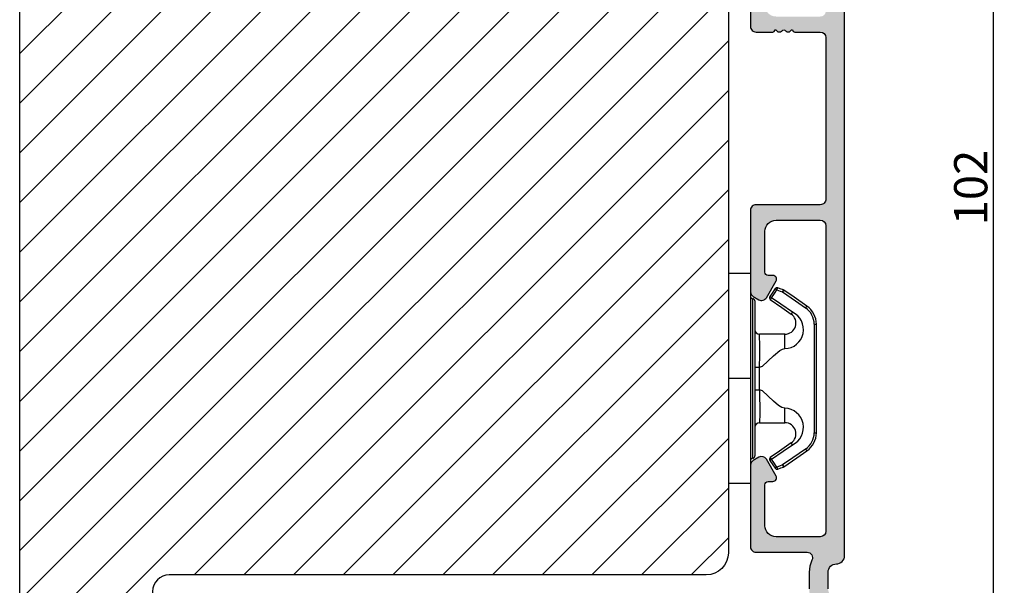
# Model space of a CAD drawing. Units: millimetres. Extents: x 63 to 3141, y -3040 to -130.
# Drawn here: x 3052 to 3141, y -446 to -394 of the extents above; entities that cross this region are included whole.
import ezdxf

# ---------------------------------------------------------------- set-up
doc = ezdxf.new("R2010")
doc.units = ezdxf.units.MM
doc.layers.get('0').update_dxf_attribs({"lineweight": 0})
doc.layers.get('DEFPOINTS').update_dxf_attribs({"lineweight": 0})
for name, color, linetype, lineweight in [('05 SASH', 40, 'Continuous', 25), ('06 SASH HATCH', 40, 'Continuous', 0), ('09 ALUMINIUM', 55, 'Continuous', 25), ('15 CLIPS', 22, 'Continuous', 25), ('22 GLASKLODS', 22, 'Continuous', 25)]:
    doc.layers.add(name, color=color, linetype=linetype, lineweight=lineweight)
doc.styles.add('M1x1', font='arial.ttf', dxfattribs={"height": 3})
doc.dimstyles.new('M1x1', dxfattribs={"dimscale": 0, "dimtxt": 3, "dimasz": 5, "dimexe": 1, "dimexo": 2, "dimgap": 0.5, "dimtad": 1, "dimdec": 0, "dimdsep": 46, "dimtxsty": 'M1x1', "dimcen": -1, "dimclrd": 256, "dimclre": 256, "dimclrt": 256, "dimazin": 2, "dimtfac": 1, "dimtdec": 0, "dimtmove": 0, "dimatfit": 3, "dimfxl": 1, "dimtolj": 1, "dimarcsym": 0})

# ---------------------------------------------------------------- blocks, each defined once
blk = doc.blocks.new('b')
at = {"layer": '15 CLIPS'}
for p, q in [((1725.674588023891, -2993.348521290714), (1725.674588023891, -2991.348520962888)), ((1744.674581825008, -2991.348520962888), (1725.674588023891, -2991.348520962888)), ((1735.174555122127, -2993.348521290714), (1735.174555122127, -2991.348520962888)), ((1744.674581825008, -2991.348520962888), (1744.674581825008, -2993.348521290714)), ((1735.174555122127, -2993.348521290714), (1725.674588023891, -2993.348521290714)), ((1727.974552451839, -2993.548520950967), (1735.174555122127, -2993.548520950967)), ((1735.174555122127, -2993.748520611221), (1728.174585639705, -2993.748520611221)), ((1734.163004695644, -2993.748520611221), (1734.163004695644, -2994.148519931728)), ((1744.674581825008, -2993.348521290714), (1735.174555122127, -2993.348521290714)), ((1735.174555122127, -2993.548520950967), (1742.374557792415, -2993.548520950967)), ((1742.174584209194, -2993.748520611221), (1735.174555122127, -2993.748520611221)), ((1736.18610554861, -2993.748520611221), (1736.18610554861, -2994.148519931728)), ((1731.17460662054, -2994.148519931728), (1731.174606620541, -2996.448521612579)), ((1734.163004695644, -2994.148519931728), (1736.18610554861, -2994.148519931728)), ((1739.174563228359, -2996.448521612579), (1739.174563228359, -2994.148519931728)), ((1727.766651450863, -2995.082509814197), (1727.880615531673, -2995.246847270423)), ((1742.468554317226, -2995.246847270423), (1742.582518398037, -2995.082509814197)), ((1731.174606620541, -2996.448521612579), (1732.480663596859, -2996.448521612579)), ((1737.868506252041, -2996.448521612579), (1739.174563228359, -2996.448521612579)), ((1740.071791946163, -2999.09851804226), (1730.277377902737, -2999.09851804226)), ((1730.277377902737, -2999.09851804226), (1730.277377902737, -2999.298521427804)), ((1740.071791946163, -2999.09851804226), (1740.071791946163, -2999.298521427804)), ((1730.277377902737, -2999.298521427804), (1740.071791946163, -2999.298521427804))]:
    blk.add_line(p, q, dxfattribs=at)
at = {"layer": '15 CLIPS', "flags": 128}
for points in [[(1734.163004695644, -2994.148519931728), (1734.162945090999, -2994.148519931728), (1733.507472812404, -2994.16228487938), (1732.580262958278, -2994.179275928432), (1731.830198108425, -2994.182345567638), (1731.342989742031, -2994.169161765271), (1731.17460662054, -2994.148519931728), (1731.17460662054, -2994.148519931728)], [(1732.480663596859, -2996.448521612579), (1732.546288310757, -2996.165019570285), (1732.720691501369, -2995.881521253282), (1733.133155643215, -2995.436021237069), (1734.063703357448, -2994.42352086156), (1734.163004695644, -2994.148519931728)], [(1736.18610554861, -2994.148519931728), (1736.285466491451, -2994.42352086156), (1737.216014205684, -2995.436021237069), (1737.714309036007, -2996.003021596366), (1737.827200233211, -2996.225771604472), (1737.868506252041, -2996.448521612579)], [(1727.766651450863, -2995.082509814197), (1727.371353446712, -2995.356672553712), (1727.060813247432, -2995.57208373993)], [(1727.174836932888, -2995.736417470866), (1727.12780886816, -2995.66868424266), (1727.08662205862, -2995.609265862399), (1727.066952525844, -2995.580927579099), (1727.060813247432, -2995.57208373993)], [(1727.174836932888, -2995.736417470866), (1727.570075332393, -2995.462258456641), (1727.880615531673, -2995.246847270423)], [(1727.880615531673, -2995.246847270423), (1728.613097011318, -2996.302791981393), (1729.188579856625, -2997.132462559634)], [(1729.35290986227, -2997.018472401792), (1728.620428382626, -2995.962527690822), (1728.044945537319, -2995.13285711258)], [(1742.30422431158, -2995.13285711258), (1741.571742831936, -2996.18880182355), (1740.996259986629, -2997.018472401792)], [(1741.160589992275, -2997.132462559634), (1741.89307147192, -2996.076517848664), (1742.468554317226, -2995.246847270423)], [(1742.468554317226, -2995.246847270423), (1742.400783836116, -2995.199860183889), (1742.34141760992, -2995.158647297317), (1742.313045799007, -2995.138988940412), (1742.30422431158, -2995.13285711258)], [(1742.468554317226, -2995.246847270423), (1742.863792716732, -2995.521006284648), (1743.174332916012, -2995.736417470866)], [(1743.288356601467, -2995.57208373993), (1742.893058597316, -2995.297921000415), (1742.582518398037, -2995.082509814197)], [(1743.174332916012, -2995.736417470866), (1743.221301376095, -2995.66868424266), (1743.262547790279, -2995.609265862399), (1743.282217323055, -2995.580927579099), (1743.288356601467, -2995.57208373993)], [(1727.174836932888, -2995.736417470866), (1727.09723168539, -2995.764271466428), (1727.029163181057, -2995.788701920205), (1726.996678649654, -2995.800354628259), (1726.986605464687, -2995.80399051159)], [(1726.986605464687, -2995.80399051159), (1727.089661895504, -2996.09119176715), (1727.170664607754, -2996.316847501689)], [(1727.358896075954, -2996.249274460965), (1727.281350433102, -2996.277124731237), (1727.213281928768, -2996.301558910304), (1727.180797397365, -2996.313211618358), (1727.170664607754, -2996.316847501689)], [(1727.170664607754, -2996.316847501689), (1727.182585536709, -2996.343624888354), (1727.194566070309, -2996.363264618808)], [(1727.358896075954, -2996.249274460965), (1727.255839645138, -2995.962073205405), (1727.174836932888, -2995.736417470866)], [(1727.358896075954, -2996.249274460965), (1727.29118519949, -2996.29625782221), (1727.231759368648, -2996.337470708781), (1727.20344716238, -2996.357129065686), (1727.194566070309, -2996.363264618808)], [(1727.194566070309, -2996.363264618808), (1728.000659286251, -2997.525354026252), (1728.634018241634, -2998.438426403695)], [(1728.79834824728, -2998.324436245853), (1727.992255031338, -2997.162343113118), (1727.358896075954, -2996.249274460965)], [(1742.990214168301, -2996.249274460965), (1742.184180557003, -2997.411363868409), (1741.55082160162, -2998.324436245853)], [(1741.715151607265, -2998.438426403695), (1742.521244823208, -2997.276333270961), (1743.154544173946, -2996.363264618808)], [(1743.174332916012, -2995.736417470866), (1743.07121688055, -2996.023618726426), (1742.990214168301, -2996.249274460965)], [(1742.990214168301, -2996.249274460965), (1743.067819415798, -2996.277124731237), (1743.135887920132, -2996.301558910304), (1743.168372451534, -2996.313211618358), (1743.178445636501, -2996.316847501689)], [(1743.154544173946, -2996.363264618808), (1743.16944533514, -2996.338029502326), (1743.178445636501, -2996.316847501689)], [(1743.174332916012, -2995.736417470866), (1743.251938163509, -2995.764271466428), (1743.320006667843, -2995.788701920205), (1743.352431594601, -2995.800354628259), (1743.362564384212, -2995.80399051159)], [(1743.178445636501, -2996.316847501689), (1743.281561671963, -2996.029646246129), (1743.362564384212, -2995.80399051159)], [(1741.160589992275, -2997.132462559634), (1741.100091277828, -2997.090504615003), (1741.070646583309, -2997.070086298877), (1741.044360934963, -2997.051858453447), (1741.023022472134, -2997.0370541498), (1741.007823287716, -2997.026478050643), (1740.996259986629, -2997.018472401792)], [(1728.79834824728, -2998.324436245853), (1728.737849532833, -2998.366394190484), (1728.708404838314, -2998.38681250661), (1728.682119189968, -2998.40504035204), (1728.660780727138, -2998.419844655687), (1728.645581542721, -2998.430424480134), (1728.634018241634, -2998.438426403695)], [(1741.55082160162, -2998.324436245853), (1741.611320316067, -2998.366394190484), (1741.640705405941, -2998.38681250661), (1741.666991054287, -2998.40504035204), (1741.688329517116, -2998.419844655687), (1741.703588306179, -2998.430424480134), (1741.715151607265, -2998.438426403695)]]:
    blk.add_lwpolyline(points, dxfattribs=at)
at = {"layer": '15 CLIPS'}
for centre, radius, start, end in [((1727.774636185113, -2993.548437566613), 0.1999162841157195, 359.9761021382934, 90.01642684253714), ((1728.174576810269, -2993.54849625146), 0.2000243599548527, 180.0070750257789, 270.0025291391612), ((1730.774564261904, -2994.148562970589), 0.4000423609518949, 0.00616421004845298, 89.99490299886635), ((1739.574605586995, -2994.148562970589), 0.4000423609518493, 90.00509700110108, 179.9938357899516), ((1742.174635172008, -2993.548597982469), 0.1999226352472523, 269.9853945792363, 0.02207643996827224), ((1742.574575791252, -2993.548539289814), 0.2000179996771818, 89.99564905503033, 179.9947467802374), ((1737.680334388485, -2967.45209613877), 26.73820792721736, 266.7964333864821, 273.2035666135169), ((1727.174750147956, -2995.736368626348), 0.1999278399978054, 124.7425637718728, 199.7691616424899), ((1727.880630221271, -2995.246800788785), 0.1999567064013017, 34.73919008847473, 124.7514281364961), ((1676.562550596112, -2921.09047172018), 90.18154924084618, 304.6842024126541, 304.8112670635605), ((1742.468538288677, -2995.246793387749), 0.1999513887642524, 55.24704775660296, 145.2623340184867), ((1743.174243999605, -2995.736424848969), 0.2000742012953344, 340.2630085310463, 55.22526605446303), ((1730.754160519657, -2996.403199831268), 1.727097837253968, 204.9765625124734, 358.4962954301532), ((1730.174595361691, -2996.448511475086), 1.000011258901074, 214.7470536339564, 359.9994191709981), ((1739.595647749099, -2996.400126858901), 1.727819378015159, 181.6050160398656, 334.9221260175089), ((1740.174581654563, -2996.448488566535), 1.000018426750359, 180.0018933639298, 325.2516338311219), ((1664.023393728765, -3110.264531111615), 138.6911586203074, 55.21095446086177, 55.29357606292435), ((1658.801640952174, -2895.486098169375), 123.6377958477756, 304.7013941919377, 304.7940752842768), ((1730.278204597931, -2997.296914661576), 1.801603570355001, 214.7737449584011, 269.9737088957686), ((1740.07085594517, -2997.296705812178), 1.801812473197853, 270.0297638681862, 325.2227822776543), ((1730.277309678993, -2997.298643450656), 1.999877978312006, 214.7450829768983, 270.0019545855268), ((1740.071725188212, -2997.298385544884), 2.000135884033944, 270.0019123444893, 325.2510500930991)]:
    blk.add_arc(centre, radius, start, end, dxfattribs=at)
blk = doc.blocks.new('*D371')
at = {"lineweight": -2}
for p, q in [((3114.917476041429, -358.6419295581607), (3140.898604196528, -358.6419295581607)), ((3139.898604196528, -363.6419295581607), (3139.898604196528, -455.6419295581609)), ((3119.230984696151, -460.6419295581609), (3140.898604196528, -460.6419295581609))]:
    blk.add_line(p, q, dxfattribs=at)
for points in [[(3140.731937529861, -363.6419295581607), (3139.065270863194, -363.6419295581607), (3139.898604196528, -358.6419295581607)], [(3139.065270863194, -455.6419295581609), (3140.731937529861, -455.6419295581609), (3139.898604196528, -460.6419295581609)]]:
    blk.add_solid(points)
at = {"layer": 'DEFPOINTS', "color": 0}
for p in [(3112.917476041429, -358.6419295581607), (3117.230984696151, -460.6419295581609), (3139.898604196528, -460.6419295581609)]:
    blk.add_point(p, dxfattribs=at)
at = {"insert": (3137.867104196528, -409.6419295581608), "char_height": 3, "attachment_point": 5, "rotation": 90, "style": 'M1x1'}
blk.add_mtext('\\A1;102', dxfattribs=at)

msp = doc.modelspace()

# ---------------------------------------------------------------- hatches: boundary and pattern name
at = {"layer": '06 SASH HATCH'}
h = msp.add_hatch(dxfattribs=at)
h.set_pattern_fill('ANSI31', color=256, style=0)
h.set_pattern_definition([(45, (-592.4691742561663, 75.47069270029198), (-2.245064030267288, 2.245064030267288), [])])
h.paths.add_polyline_path([(3115.980984368325, -442.6419295581603), (3115.980984368325, -361.6419295581607, 0.4142135623728921), (3112.980984368324, -358.6419295581607), (3112.917476041429, -358.6419295581607, 0.341998713119504), (3110.980984368325, -360.1419295581607, -0.3419987131200689), (3109.044492695221, -361.6419295581607), (3106.480984368325, -361.6419295581607), (3106.480984368325, -364.6419295581607), (3103.980984368326, -364.6419295581607), (3103.980984368326, -373.6419295581607), (3083.780984368325, -373.6419295581607), (3083.780984368325, -364.6419295581607), (3081.280984368325, -364.6419295581607), (3081.280984368325, -363.1419295581607, 0.4400105308916003), (3079.650250754204, -361.6476375110231), (3070.350250754203, -362.4612820818143, 0.3888787318531533), (3068.980984368325, -363.9555741289522), (3068.980984368326, -374.274477171352), (3068.780984368325, -374.2919749040571), (3068.780984368325, -381.1419295581607), (3064.780984368325, -381.1419295581607), (3064.780984368325, -374.6419295581607), (3054.719517140082, -375.5221938790697, 0.38887873185284), (3051.980984368325, -378.5107779733449), (3051.980984368325, -446.6419295581607, 0.3312708873009066), (3053.406735517855, -448.5577161479806, -0.2835093783463196), (3054.104418845632, -449.3419612652242), (3054.870005444398, -453.6838186241496, 0.2926117034275285), (3059.250265499692, -458.4439484676267, -0.3108091034117192), (3059.989694400867, -459.3033427947861, 0.1125835509846965), (3060.207133388184, -459.9339546085177), (3062.722165323223, -460.6078553844496, 0.4931454260308183), (3063.980984368326, -459.6419295581609), (3063.980984368325, -446.1419295581605, -0.4142135623728347), (3065.480984368325, -444.6419295581607), (3113.980984368324, -444.6419295581607, 0.4142135623731641)])
h.paths.add_polyline_path([(3059.250265499692, -458.4439484676267, -0.2926117034275285), (3054.870005444398, -453.6838186241496), (3054.104418845632, -449.3419612652242, 0.2835093783463196), (3053.406735517855, -448.5577161479806, -0.3312708873009066), (3051.980984368325, -446.6419295581607), (3051.980984368325, -455.4277836578918, 0.3394542588632465), (3054.204527233017, -458.3255611367588), (3060.207133388184, -459.9339546085177, -0.1125835509846965), (3059.989694400867, -459.3033427947861, 0.3108091034117192)], flags=16)
at = {"layer": '09 ALUMINIUM'}
h = msp.add_hatch(color=256, dxfattribs=at)
edge = h.paths.add_edge_path()
edge.add_arc((3125.730984696151, -444.3919295581607), 0.7499999999997913, 89.99999999996521, 180.0000000000159, ccw=False)
edge.add_arc((3125.730984696151, -442.8919295581611), 0.7499999999998883, 269.9999999999915, 360.0000000000086)
edge.add_line((3126.480984696151, -442.8919295581609), (3126.480984696151, -361.1419295581609))
edge.add_arc((3125.280984696155, -361.1419295581591), 1.199999999996569, 359.9999999999126, 449.8118665526516)
edge.add_arc((3125.283283175686, -360.4419333317506), 0.5000000000006718, 89.81186655253808, 153.3471692921691)
edge.add_arc((3124.56829038236, -360.0830666357549), 0.3000000000013091, 263.0000000002082, 333.3471692921026, ccw=False)
edge.add_line((3124.531729579339, -360.3808304812488), (3118.541919367854, -359.64537426454))
edge.add_arc((3118.480984696151, -360.1416473403606), 0.5000000000000501, 82.99999999997426, 180)
edge.add_line((3117.980984696151, -360.1416473403606), (3117.980984696151, -360.544651270544))
edge.add_arc((3118.480984696151, -360.5446512705443), 0.4999999999995863, 179.9999999999582, 263.0000000000664)
edge.add_line((3118.420050024449, -361.0409243463646), (3124.341919367854, -361.768038473419))
edge.add_arc((3124.28098469615, -362.2643115492403), 0.5000000000006971, 1.9610979506978765e-11, 82.99999999994958, ccw=False)
edge.add_line((3124.780984696151, -362.2643115492402), (3124.780984696151, -363.6919295581611))
edge.add_arc((3124.280984696151, -363.6919295581611), 0.4999999999999902, -90, 1.0800249583553523e-12, ccw=False)
edge.add_line((3124.280984696151, -364.1919295581611), (3118.480984696151, -364.1919295581611))
edge.add_arc((3118.480984696151, -364.6919295581609), 0.4999999999997962, 89.99999999997664, 180.0000000000196)
edge.add_line((3117.980984696151, -364.6919295581611), (3117.980984696151, -372.0532544235667))
edge.add_arc((3118.48098469615, -372.053254423567), 0.4999999999992383, 179.9999999999702, 240.0000000000669)
edge.add_line((3118.230984696151, -372.4862671254587), (3118.730984696151, -372.7749422600533))
edge.add_arc((3118.980984696152, -372.3419295581626), 0.49999999999892, 239.9999999998578, 330.0000000000595)
edge.add_line((3119.413997398043, -372.5919295581617), (3120.287480153774, -371.0790130457017))
edge.add_arc((3120.006262371125, -370.9166518831881), 0.3247223250264119, 329.9999999999066, 450.0000000000802)
edge.add_line((3120.006262371125, -370.5919295581617), (3119.580984696151, -370.5919295581617))
edge.add_arc((3119.580984696152, -370.2919295581612), 0.3000000000004523, 179.9999999999674, 269.9999999998615, ccw=False)
edge.add_line((3119.280984696151, -370.291929558161), (3119.280984696151, -366.5919295581608))
edge.add_arc((3120.280984696151, -366.5919295581605), 0.9999999999996894, 90, 180.0000000000178, ccw=False)
edge.add_line((3120.280984696151, -365.5919295581608), (3124.280984696151, -365.5919295581608))
edge.add_arc((3124.280984696151, -366.091929558161), 0.5000000000002529, 8.469669410260394e-11, 89.99999999997101, ccw=False)
edge.add_line((3124.780984696151, -366.0919295581603), (3124.780984696151, -393.6919295581611))
edge.add_arc((3124.280984696151, -393.6919295581611), 0.4999999999999902, -90, 1.0800249583553523e-12, ccw=False)
edge.add_line((3124.280984696151, -394.1919295581611), (3120.280984696151, -394.1919295581611))
edge.add_arc((3120.280984696152, -393.1919295581608), 1.000000000000369, 179.9999999999967, 269.99999999997885, ccw=False)
edge.add_line((3119.280984696151, -393.1919295581607), (3119.280984696151, -389.4919295581613))
edge.add_arc((3119.580984696152, -389.4919295581615), 0.3000000000004238, 90.0000000000868, 179.9999999999538, ccw=False)
edge.add_line((3119.580984696151, -389.1919295581611), (3120.006262371125, -389.1919295581611))
edge.add_arc((3120.006262371124, -388.8672072331341), 0.3247223250270166, 270.0000000000535, 389.999999999993)
edge.add_line((3120.287480153774, -388.7048460706206), (3119.413997398043, -387.1919295581611))
edge.add_arc((3118.980984696152, -387.4419295581603), 0.4999999999990719, 29.99999999994787, 120.0000000000592)
edge.add_line((3118.730984696152, -387.0089168562691), (3118.230984696151, -387.2975919908641))
edge.add_arc((3118.48098469615, -387.7306046927558), 0.4999999999992382, 119.9999999999496, 180.0000000000326)
edge.add_line((3117.980984696151, -387.7306046927561), (3117.980984696151, -395.0919295581608))
edge.add_arc((3118.480984696151, -395.091929558161), 0.4999999999997962, 179.9999999999766, 270.0000000000521)
edge.add_line((3118.480984696151, -395.5919295581608), (3119.983283175685, -395.5919295581608))
edge.add_arc((3119.983283175689, -395.3919295581684), 0.1999999999923856, 269.9999999989129, 360.0000000021333)
edge.add_line((3120.183283175681, -395.3919295581609), (3120.300440463213, -395.3919295581614))
edge.add_arc((3120.583283175686, -395.2919295581624), 0.2999999999984479, 199.4712206343917, 323.1301023543123)
edge.add_arc((3120.983283175685, -395.591929558161), 0.2000000000000876, 90, 143.1301023541174, ccw=False)
edge.add_arc((3120.983283175688, -395.5919295581576), 0.1999999999966087, 36.869897645427216, 90.00000000058998, ccw=False)
edge.add_arc((3121.383283175684, -395.2919295581615), 0.2999999999988688, 216.8698976458503, 340.528779365465)
edge.add_line((3121.666125888158, -395.3919295581614), (3121.78328317569, -395.3919295581609))
edge.add_arc((3121.983283175682, -395.3919295581686), 0.1999999999921582, 179.9999999978056, 270.0000000010422)
edge.add_line((3121.983283175685, -395.5919295581608), (3124.283283175685, -395.5919295581608))
edge.add_arc((3124.283283175685, -396.0919295581606), 0.4999999999998933, 2.488320660631871e-09, 90.00000000001222, ccw=False)
edge.add_line((3124.783283175685, -396.0919295581389), (3124.780984696151, -410.6919295581393))
edge.add_arc((3124.280984696151, -410.6919295581612), 0.4999999999998932, -90, 2.513502295187209e-09, ccw=False)
edge.add_line((3124.280984696151, -411.1919295581611), (3118.480984696151, -411.1919295581611))
edge.add_arc((3118.480984696151, -411.691929558161), 0.4999999999998246, 89.9999999999799, 180.0000000000196)
edge.add_line((3117.980984696151, -411.6919295581611), (3117.980984696151, -419.0532544235667))
edge.add_arc((3118.48098469615, -419.053254423567), 0.4999999999992383, 179.9999999999702, 240.0000000000669)
edge.add_line((3118.230984696151, -419.4862671254587), (3118.730984696151, -419.7749422600528))
edge.add_arc((3118.980984696151, -419.3419295581612), 0.4999999999995666, 239.9999999999579, 330.0000000000235)
edge.add_line((3119.413997398043, -419.5919295581608), (3120.287480153773, -418.0790130457008))
edge.add_arc((3120.006262371124, -417.9166518831875), 0.3247223250266885, 329.9999999999912, 449.9999999999198)
edge.add_line((3120.006262371125, -417.5919295581608), (3119.580984696152, -417.5919295581603))
edge.add_arc((3119.58098469615, -417.2919295581621), 0.2999999999981803, 179.9999999997937, 270.0000000003823, ccw=False)
edge.add_line((3119.280984696151, -417.291929558161), (3119.280984696151, -413.5919295581608))
edge.add_arc((3120.280984696151, -413.5919295581605), 0.9999999999996894, 90, 180.0000000000178, ccw=False)
edge.add_line((3120.280984696151, -412.5919295581608), (3124.280984696151, -412.5919295581608))
edge.add_arc((3124.280984696151, -413.0919295581614), 0.5000000000006979, 8.469669410260394e-11, 89.99999999997209, ccw=False)
edge.add_line((3124.780984696152, -413.0919295581608), (3124.780984696151, -440.6919295581611))
edge.add_arc((3124.280984696151, -440.6919295581611), 0.4999999999999902, -90, 1.0800249583553523e-12, ccw=False)
edge.add_line((3124.280984696151, -441.1919295581611), (3120.280984696151, -441.1919295581611))
edge.add_arc((3120.280984696151, -440.1919295581614), 0.9999999999996894, 179.9999999999804, 270.00000000001785, ccw=False)
edge.add_line((3119.280984696151, -440.1919295581611), (3119.280984696151, -436.4919295581604))
edge.add_arc((3119.580984696152, -436.4919295581607), 0.3000000000004523, 90.0000000000868, 179.9999999999484, ccw=False)
edge.add_line((3119.580984696151, -436.1919295581602), (3120.006262371125, -436.1919295581602))
edge.add_arc((3120.006262371125, -435.8672072331337), 0.3247223250264447, 269.9999999999251, 390.0000000000907)
edge.add_line((3120.287480153774, -435.7048460706201), (3119.413997398043, -434.1919295581602))
edge.add_arc((3118.980984696151, -434.4419295581603), 0.5000000000001583, 30.00000000000119, 119.9999999999359)
edge.add_line((3118.730984696151, -434.0089168562677), (3118.230984696151, -434.2975919908632))
edge.add_arc((3118.48098469615, -434.7306046927549), 0.4999999999992382, 119.9999999999496, 180.0000000000326)
edge.add_line((3117.980984696151, -434.7306046927552), (3117.980984696151, -442.0919295581608))
edge.add_arc((3118.480984696151, -442.091929558161), 0.4999999999997962, 179.9999999999766, 270.0000000000521)
edge.add_line((3118.480984696151, -442.5919295581608), (3123.082145891974, -442.5919295581617))
edge.add_arc((3123.082145891974, -443.0919295581618), 0.5000000000001363, -26.115118468910623, 90.00000000000279, ccw=False)
edge.add_arc((3125.730984696144, -444.3904490957425), 2.449999999992614, 153.8848815310064, 180.000000000012)
edge.add_line((3123.280984696151, -444.390449095743), (3123.280984696151, -445.8919295581609))
edge.add_arc((3125.73098469615, -445.8919295581617), 2.449999999999076, 179.9999999999827, 244.2807204978389)
edge.add_arc((3124.580984696149, -448.2793968354253), 0.2000000000024733, 2.4431301426375285e-10, 64.28072049731168, ccw=False)
edge.add_line((3124.780984696151, -448.2793968354245), (3124.780984696151, -452.5967127195291))
edge.add_arc((3124.280984696151, -452.5967127195289), 0.5000000000003356, 286.0000000000298, 359.99999999997505, ccw=False)
edge.add_line((3124.41880337406, -453.0773435674983), (3117.705347340334, -455.0023961076636))
edge.add_arc((3117.980984696152, -455.9636578036024), 1.000000000000582, 106.0000000000132, 179.9999999999805)
edge.add_line((3116.980984696151, -455.9636578036021), (3116.980984696151, -456.178716842921))
edge.add_arc((3117.230984696151, -456.1787168429211), 0.2499999999999104, 179.9999999999687, 285.9999999999941)
edge.add_line((3117.299894035105, -456.4190322669056), (3118.071624914431, -456.1977419982114))
edge.add_arc((3118.010984696152, -455.9862644251054), 0.2199999999993803, 285.9999999998881, 350.4169980226946)
edge.add_arc((3118.444844702602, -456.0595139630041), 0.2199999999998993, 41.583001977325694, 170.4169980224508, ccw=False)
edge.add_arc((3118.773962513843, -455.7674840564462), 0.2200000000001164, 221.5830019775034, 350.416998022734)
edge.add_arc((3119.207822520294, -455.8407335943444), 0.2199999999996795, 41.58300197751498, 170.4169980225448, ccw=False)
edge.add_arc((3119.536940331535, -455.5487036877832), 0.2200000000033604, 221.5830019776943, 267.4076059551918)
edge.add_arc((3119.826769117895, -455.7569776667665), 0.2999999999995704, 143.6511553074442, 182.1970426074266, ccw=False)
edge.add_line((3119.585142128556, -455.5791676613604), (3119.881532765556, -455.1764008028641))
edge.add_arc((3120.123159754895, -455.3542108082705), 0.3000000000000371, 53.694240466637325, 143.6511553074531, ccw=False)
edge.add_line((3120.300788011893, -455.1124501780678), (3120.544305379189, -455.2913691586523))
edge.add_arc((3120.733778155677, -455.4031728570258), 0.220000000000397, 41.5830019773357, 149.4560843539209, ccw=False)
edge.add_arc((3121.062895966918, -455.111142950468), 0.2199999999996918, 221.5830019773718, 350.4169980226559)
edge.add_arc((3121.496755973369, -455.1843924883659), 0.2199999999999655, 41.583001977225024, 170.4169980227304, ccw=False)
edge.add_arc((3121.825873784609, -454.8923625818078), 0.2200000000003045, 221.5830019775551, 350.4169980224275)
edge.add_arc((3122.259733791061, -454.9656121197067), 0.2200000000000178, 41.58300197724708, 170.4169980227019, ccw=False)
edge.add_arc((3122.588851602303, -454.6735822131433), 0.2200000000047886, 221.5830019783378, 285.9999999992821)
edge.add_line((3122.649491820581, -454.8850597862552), (3124.143166018243, -454.4567556022485))
edge.add_arc((3124.280984696151, -454.9373864502176), 0.4999999999999242, -1.3017142919125035e-11, 105.99999999999949, ccw=False)
edge.add_line((3124.780984696151, -454.9373864502177), (3124.780984696151, -456.809925434769))
edge.add_arc((3124.280984696151, -456.8099254347688), 0.5000000000002902, 286.0000000000316, 359.99999999997897, ccw=False)
edge.add_line((3124.41880337406, -457.2905562827382), (3123.291189201714, -457.6138944435743))
edge.add_arc((3123.351829419993, -457.825372016681), 0.2200000000003124, 106.000000000041, 170.4169980225494)
edge.add_arc((3122.917969413542, -457.7521224787824), 0.2200000000002744, 221.5830019772017, 350.41699802267607, ccw=False)
edge.add_arc((3122.588851602301, -458.0441523853407), 0.2200000000001002, 41.5830019775939, 170.4169980224275)
edge.add_arc((3122.15499159585, -457.9709028474413), 0.2200000000004058, 221.5830019776811, 350.4169980225789, ccw=False)
edge.add_arc((3121.825873784612, -458.2629327539967), 0.2199999999961265, 41.58300197706015, 68.13370191453741)
edge.add_line((3121.907811014953, -458.0587605465776), (3121.807444458725, -458.1548081065367))
edge.add_arc((3121.669198898893, -458.0101442117659), 0.2000986688197212, 254.0812397968258, 313.7003600441166, ccw=False)
edge.add_arc((3121.825873784584, -458.2629327539963), 0.219999999974234, 164.074999173952, 170.4169980225058)
edge.add_arc((3121.392013778158, -458.1896832161011), 0.2200000000000288, 221.5830019775815, 350.4169980224685, ccw=False)
edge.add_arc((3121.062895966918, -458.4817131226591), 0.2200000000000036, 41.58300197724151, 170.4169980227049)
edge.add_arc((3120.629035960467, -458.4084635847605), 0.2200000000000027, 221.5830019775704, 350.4169980224827, ccw=False)
edge.add_arc((3120.299918149229, -458.7004934913176), 0.2199999999972937, 41.5830019775756, 55.76025403955079)
edge.add_arc((3120.515678097438, -458.3409072094631), 0.2001046661320389, 235.43422532045952, 242.6363451022554, ccw=False)
edge.add_arc((3120.299918149226, -458.7004934913189), 0.2200000000002779, 62.31031638490109, 170.4169980225786)
edge.add_arc((3119.866058142775, -458.6272439534197), 0.2199999999999979, 221.5830019775704, 350.4169980224853, ccw=False)
edge.add_arc((3119.536940331535, -458.9192738599764), 0.2199999999987347, 41.58300197709864, 70.66544465258252)
edge.add_line((3119.609778711051, -458.7116815420332), (3119.50041638859, -458.8163377603856))
edge.add_arc((3119.36216575389, -458.671672493765), 0.2001031667946173, 258.7187431760211, 313.7011391935829, ccw=False)
edge.add_arc((3119.536940331377, -458.9192738599397), 0.2199999998375701, 166.4982666969971, 170.416998025575)
edge.add_arc((3119.103080325084, -458.8460243220802), 0.2199999999996614, 221.5830019771807, 350.4169980227821, ccw=False)
edge.add_arc((3118.773962513843, -459.1380542286369), 0.2199999999999584, 41.58300197721692, 170.4169980227341)
edge.add_arc((3118.340102507392, -459.0648046907391), 0.2200000000000321, 221.5830019772582, 350.41699802269414, ccw=False)
edge.add_arc((3118.010984696115, -459.3568345973391), 0.2200000000550913, 41.58300197943949, 46.56394114491713)
edge.add_arc((3118.208653410347, -459.0024377780703), 0.2001016674622814, 225.1083782963241, 256.5894765317649, ccw=False)
edge.add_arc((3118.01098469615, -459.3568345972986), 0.2200000000011885, 75.1339136835757, 105.9999999996734)
edge.add_line((3117.950344477872, -459.1453570241907), (3117.705347340335, -459.2156088229031))
edge.add_arc((3117.980984696152, -460.1768705188418), 1.000000000000247, 105.9999999999716, 179.999999999987)
edge.add_line((3116.980984696151, -460.1768705188416), (3116.980984696151, -460.3919295581609))
edge.add_arc((3117.230984696151, -460.3919295581611), 0.2499999999999104, 179.9999999999687, 285.9999999999941)
edge.add_line((3117.299894035105, -460.6322449821456), (3125.394440729877, -458.3111710676104))
edge.add_arc((3124.980984696151, -456.8692785237027), 1.500000000000308, 286.0000000000149, 360)
edge.add_line((3126.480984696151, -456.8692785237027), (3126.480984696151, -447.3919295581609))
edge.add_arc((3125.730984696151, -447.3919295581608), 0.7499999999998883, 359.9999999999915, 450)
edge.add_arc((3125.730984696151, -445.8919295581612), 0.7499999999997913, 179.9999999999869, 270.0000000000159, ccw=False)
edge.add_line((3124.980984696151, -445.8919295581609), (3124.980984696151, -444.3919295581609))

# ---------------------------------------------------------------- linework, layer by layer
msp.add_line((3117.980984696151, -434.7306046927116), (3117.980984696151, -419.0532544235221))
at = {"layer": '05 SASH', "linetype": 'Continuous', "lineweight": 25}
msp.add_lwpolyline([(3115.980984368325, -361.6419295581607), (3115.980984368325, -442.6419295581607, -0.4142135623730026), (3113.980984368325, -444.6419295581607), (3065.480984368325, -444.6419295581607, 0.4142135623729105), (3063.980984368325, -446.1419295581605), (3063.980984368326, -459.6419295581609, -0.4931454260308499), (3062.722165323223, -460.6078553844498), (3054.204527233017, -458.3255611367588, -0.3394542588634226), (3051.980984368325, -455.4277836578918), (3051.980984368325, -378.5107779733449, -0.3888787318529501)], format="xyb", dxfattribs=at)
at = {"layer": '09 ALUMINIUM'}
for points in [[(3124.980984696151, -445.8919295581609), (3124.980984696151, -444.3919295581609, -0.4142135623732581), (3125.730984696151, -443.6419295581609, 0.4142135623731822), (3126.480984696151, -442.8919295581609), (3126.480984696151, -361.1419295581609, 0.4132521600870332)], [(3117.980984696151, -387.7306046927561), (3117.980984696151, -395.0919295581608, 0.4142135623733338), (3118.480984696151, -395.5919295581608), (3119.983283175685, -395.5919295581608, 0.4142135623895367), (3120.183283175681, -395.3919295581609), (3120.300440463213, -395.3919295581614, 0.5988366527502881), (3120.823283175685, -395.4719295581609, -0.2360679774994341), (3120.983283175685, -395.3919295581609, -0.2360679775046251), (3121.143283175686, -395.4719295581609, 0.5988366527485086), (3121.666125888158, -395.3919295581614), (3121.78328317569, -395.3919295581609, 0.4142135623895367), (3121.983283175685, -395.5919295581608), (3124.283283175685, -395.5919295581608, -0.4142135623604337), (3124.783283175685, -396.0919295581389), (3124.780984696151, -410.6919295581393, -0.4142135623860067), (3124.280984696151, -411.1919295581611), (3118.480984696151, -411.1919295581611, 0.4142135623733005), (3117.980984696151, -411.6919295581611), (3117.980984696151, -419.0532544235667, 0.2679491924314976), (3118.230984696151, -419.4862671254587), (3118.730984696151, -419.7749422600528, 0.4142135623734202), (3119.413997398043, -419.5919295581608), (3120.287480153773, -418.0790130457008, 0.5773502691892128), (3120.006262371125, -417.5919295581608), (3119.580984696152, -417.5919295581603, -0.4142135623761155), (3119.280984696151, -417.291929558161), (3119.280984696151, -413.5919295581608, -0.414213562373277), (3120.280984696151, -412.5919295581608), (3124.280984696151, -412.5919295581608, -0.4142135623725438), (3124.780984696152, -413.0919295581608), (3124.780984696151, -440.6919295581611, -0.4142135623731065), (3124.280984696151, -441.1919295581611), (3120.280984696151, -441.1919295581611, -0.414213562373277), (3119.280984696151, -440.1919295581611), (3119.280984696151, -436.4919295581604, -0.414213562372123), (3119.580984696151, -436.1919295581602), (3120.006262371125, -436.1919295581602, 0.5773502691905466), (3120.287480153774, -435.7048460706201), (3119.413997398043, -434.1919295581602, 0.4142135623728245), (3118.730984696151, -434.0089168562677), (3118.230984696151, -434.2975919908632, 0.2679491924314976), (3117.980984696151, -434.7306046927552), (3117.980984696151, -442.0919295581608, 0.4142135623733338), (3118.480984696151, -442.5919295581608), (3123.082145891974, -442.5919295581617, -0.5549658691367481), (3123.531101621496, -443.3120176153789, 0.11444445705073), (3123.280984696151, -444.390449095743), (3123.280984696151, -445.8919295581609, 0.2880714391412841)]]:
    msp.add_lwpolyline(points, format="xyb", dxfattribs=at)

# ---------------------------------------------------------------- block references
at = {"layer": '22 GLASKLODS', "rotation": 90.00000000000011}
msp.add_blockref('b', (124.6324634054404, -2162.066484680249), dxfattribs=at)

# ---------------------------------------------------------------- dimensions: what is measured, and where the dimension line sits
dim = msp.add_linear_dim(base=(3139.898604196528, -460.6419295581609), p1=(3112.917476041429, -358.6419295581607), p2=(3117.230984696151, -460.6419295581609), angle=90, dimstyle='M1x1', override={"dimscale": 1})
dim.commit()
dim.dimension.update_dxf_attribs({"geometry": '*D371', "text_midpoint": (3137.867104196528, -409.6419295581608)})

doc.saveas('drawing.dxf')
